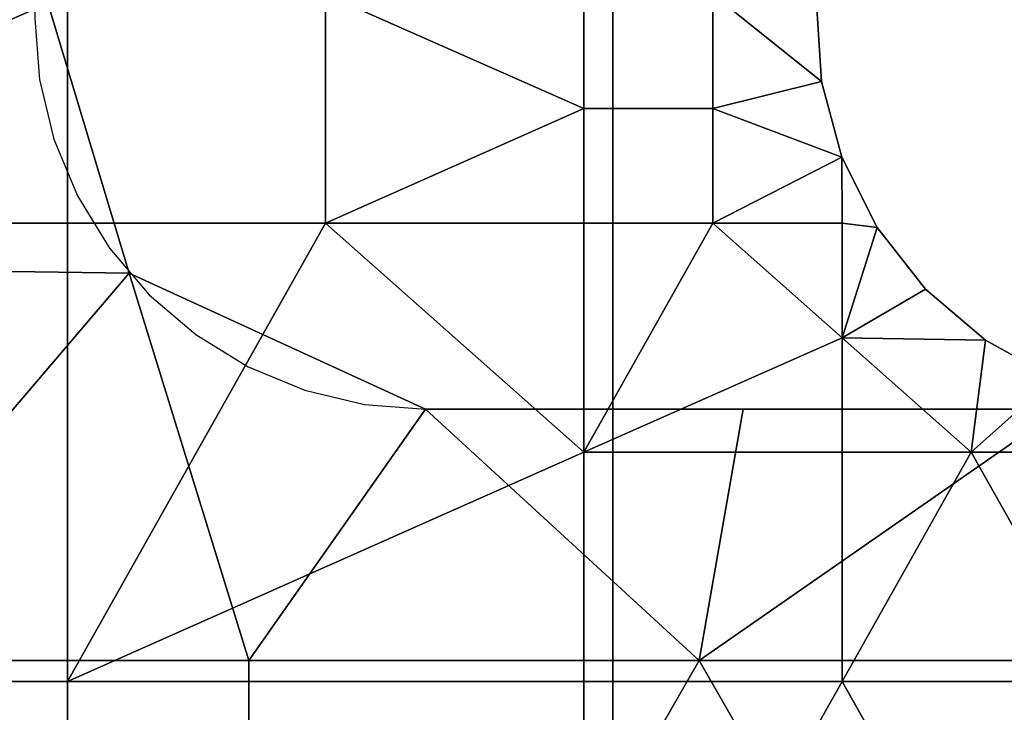
# Model space of a CAD drawing. Units: millimetres. Extents: x 9382 to 10282, y 627 to 1427.
# Drawn here: x 9471 to 9479, y 714 to 719 of the extents above; entities that cross this region are included whole.
import ezdxf

# ---------------------------------------------------------------- set-up
doc = ezdxf.new("R2010")
doc.units = ezdxf.units.MM
doc.header["$MEASUREMENT"] = 0
doc.layers.add('Domyslny', color=7, linetype='Continuous')
doc.layers.add('Lustro', color=5, linetype='Continuous')

msp = doc.modelspace()

# ---------------------------------------------------------------- linework, layer by layer
at = {"layer": 'Domyslny'}
for points in [[(10190.1622, 1338.1483), (9474.1622, 1338.1483), (9473.6929, 1338.1114), (9473.2351, 1338.0015), (9472.8002, 1337.8213), (9472.3988, 1337.5753), (9472.0409, 1337.2696), (9471.7351, 1336.9117), (9471.4892, 1336.5103), (9471.309, 1336.0753), (9471.1991, 1335.6176), (9471.1622, 1335.1483), (9471.1622, 719.1483), (9471.1991, 718.679), (9471.309, 718.2212), (9471.4892, 717.7863), (9471.7351, 717.3849), (9472.0409, 717.027), (9472.3988, 716.7212), (9472.8002, 716.4753), (9473.2351, 716.2951), (9473.6929, 716.1852), (9474.1622, 716.1483)], [(10190.1622, 1338.1483), (9474.1622, 1338.1483), (9473.6929, 1338.1114), (9473.2351, 1338.0015), (9472.8002, 1337.8213), (9472.3988, 1337.5753), (9472.0409, 1337.2696), (9471.7351, 1336.9117), (9471.4892, 1336.5103), (9471.309, 1336.0753), (9471.1991, 1335.6176), (9471.1622, 1335.1483), (9471.1622, 719.1483), (9471.1991, 718.679), (9471.309, 718.2212), (9471.4892, 717.7863), (9471.7351, 717.3849), (9472.0409, 717.027), (9472.3988, 716.7212), (9472.8002, 716.4753), (9473.2351, 716.2951), (9473.6929, 716.1852), (9474.1622, 716.1483)], [(9474.1622, 716.1483), (10190.1622, 716.1483)], [(9474.1622, 716.1483), (10190.1622, 716.1483)]]:
    msp.add_lwpolyline(points, dxfattribs=at)
for points in [[(9467.4482, 721.0947), (9471.4121, 719.3358), (9467.4482, 717.5768)], [(9467.4482, 721.0947, 3), (9467.4482, 717.5768, 3), (9471.4121, 719.3358, 3)], [(9469.3496, 720.2376, 3), (9471.1621, 719.602, 3), (9469.3496, 717.2286, 3)], [(9469.3496, 720.2376, 28), (9469.3496, 717.2286, 28), (9471.1621, 719.602, 28)], [(9471.8867, 717.1933, 3), (9469.3496, 717.2286, 3), (9471.1621, 719.602, 3)], [(9471.8867, 717.1933, 28), (9471.1621, 719.602, 28), (9469.3496, 717.2286, 28)], [(9471.8867, 717.1933, 27.2188), (9471.8867, 717.1933, 26.4375), (9471.1621, 719.602, 26.4375), (9471.1621, 719.602, 27.2188)], [(9471.8867, 717.1933, 26.4375), (9471.8867, 717.1933, 25.6562), (9471.1621, 719.602, 25.6562), (9471.1621, 719.602, 26.4375)], [(9471.8867, 717.1933, 25.6562), (9471.8867, 717.1933, 24.875), (9471.1621, 719.602, 24.875), (9471.1621, 719.602, 25.6562)], [(9471.8867, 717.1933, 24.875), (9471.8867, 717.1933, 24.0938), (9471.1621, 719.602, 24.0938), (9471.1621, 719.602, 24.875)], [(9471.8867, 717.1933, 24.0938), (9471.8867, 717.1933, 23.3125), (9471.1621, 719.602, 23.3125), (9471.1621, 719.602, 24.0938)], [(9471.8867, 717.1933, 23.3125), (9471.8867, 717.1933, 22.5312), (9471.1621, 719.602, 22.5312), (9471.1621, 719.602, 23.3125)], [(9471.8867, 717.1933, 22.5312), (9471.8867, 717.1933, 21.75), (9471.1621, 719.602, 21.75), (9471.1621, 719.602, 22.5312)], [(9471.8867, 717.1933, 21.75), (9471.8867, 717.1933, 20.9688), (9471.1621, 719.602, 20.9688), (9471.1621, 719.602, 21.75)], [(9471.8867, 717.1933, 20.9688), (9471.8867, 717.1933, 20.1875), (9471.1621, 719.602, 20.1875), (9471.1621, 719.602, 20.9688)], [(9471.8867, 717.1933, 20.1875), (9471.8867, 717.1933, 19.4062), (9471.1621, 719.602, 19.4062), (9471.1621, 719.602, 20.1875)], [(9471.8867, 717.1933, 19.4062), (9471.8867, 717.1933, 18.625), (9471.1621, 719.602, 18.625), (9471.1621, 719.602, 19.4062)], [(9471.8867, 717.1933, 18.625), (9471.8867, 717.1933, 17.8438), (9471.1621, 719.602, 17.8438), (9471.1621, 719.602, 18.625)], [(9471.8867, 717.1933, 17.8438), (9471.8867, 717.1933, 17.0625), (9471.1621, 719.602, 17.0625), (9471.1621, 719.602, 17.8438)], [(9471.8867, 717.1933, 17.0625), (9471.8867, 717.1933, 16.2812), (9471.1621, 719.602, 16.2812), (9471.1621, 719.602, 17.0625)], [(9471.8867, 717.1933, 16.2812), (9471.8867, 717.1933, 15.5), (9471.1621, 719.602, 15.5), (9471.1621, 719.602, 16.2812)], [(9471.8867, 717.1933, 15.5), (9471.8867, 717.1933, 14.7188), (9471.1621, 719.602, 14.7188), (9471.1621, 719.602, 15.5)], [(9471.8867, 717.1933, 14.7188), (9471.8867, 717.1933, 13.9375), (9471.1621, 719.602, 13.9375), (9471.1621, 719.602, 14.7188)], [(9471.8867, 717.1933, 13.9375), (9471.8867, 717.1933, 13.1562), (9471.1621, 719.602, 13.1562), (9471.1621, 719.602, 13.9375)], [(9471.8867, 717.1933, 13.1562), (9471.8867, 717.1933, 12.375), (9471.1621, 719.602, 12.375), (9471.1621, 719.602, 13.1562)], [(9471.8867, 717.1933, 12.375), (9471.8867, 717.1933, 11.5938), (9471.1621, 719.602, 11.5938), (9471.1621, 719.602, 12.375)], [(9471.8867, 717.1933, 11.5938), (9471.8867, 717.1933, 10.8125), (9471.1621, 719.602, 10.8125), (9471.1621, 719.602, 11.5938)], [(9471.8867, 717.1933, 10.8125), (9471.8867, 717.1933, 10.0312), (9471.1621, 719.602, 10.0312), (9471.1621, 719.602, 10.8125)], [(9471.8867, 717.1933, 10.0312), (9471.8867, 717.1933, 9.25), (9471.1621, 719.602, 9.25), (9471.1621, 719.602, 10.0312)], [(9471.8867, 717.1933, 9.25), (9471.8867, 717.1933, 8.4688), (9471.1621, 719.602, 8.4688), (9471.1621, 719.602, 9.25)], [(9471.8867, 717.1933, 8.4688), (9471.8867, 717.1933, 7.6875), (9471.1621, 719.602, 7.6875), (9471.1621, 719.602, 8.4688)], [(9471.8867, 717.1933, 7.6875), (9471.8867, 717.1933, 6.9062), (9471.1621, 719.602, 6.9062), (9471.1621, 719.602, 7.6875)], [(9471.8867, 717.1933, 6.9062), (9471.8867, 717.1933, 6.125), (9471.1621, 719.602, 6.125), (9471.1621, 719.602, 6.9062)], [(9471.8867, 717.1933, 6.125), (9471.8867, 717.1933, 5.3438), (9471.1621, 719.602, 5.3438), (9471.1621, 719.602, 6.125)], [(9471.8867, 717.1933, 5.3438), (9471.8867, 717.1933, 4.5625), (9471.1621, 719.602, 4.5625), (9471.1621, 719.602, 5.3438)], [(9471.8867, 717.1933, 4.5625), (9471.8867, 717.1933, 3.7812), (9471.1621, 719.602, 3.7812), (9471.1621, 719.602, 4.5625)], [(9471.1621, 719.602, 3), (9471.8867, 717.1933, 3.7812), (9471.8867, 717.1933, 3)], [(9471.8867, 717.1933, 28), (9471.1621, 719.602, 27.2188), (9471.1621, 719.602, 28)], [(9471.1621, 719.602, 27.2188), (9471.8867, 717.1933, 28), (9471.8867, 717.1933, 27.2188)], [(9471.8867, 717.1933, 3.7812), (9471.1621, 719.602, 3), (9471.1621, 719.602, 3.7812)], [(9467.4482, 717.5768), (9471.4121, 719.3358), (9471.4121, 717.5768)], [(9467.4482, 717.5768, 3), (9471.4121, 717.5768, 3), (9471.4121, 719.3358, 3)], [(9473.3945, 719.3358), (9473.3945, 717.5768), (9471.4121, 717.5768), (9471.4121, 719.3358)], [(9473.3945, 719.3358, 3), (9471.4121, 719.3358, 3), (9471.4121, 717.5768, 3), (9473.3945, 717.5768, 3)], [(9475.377, 718.4564), (9473.3945, 719.3358), (9475.377, 719.3358)], [(9473.3945, 719.3358), (9475.377, 718.4564), (9473.3945, 717.5768)], [(9475.377, 718.4564, 3), (9475.377, 719.3358, 3), (9473.3945, 719.3358, 3)], [(9473.3945, 719.3358, 3), (9473.3945, 717.5768, 3), (9475.377, 718.4564, 3)], [(9476.3672, 719.3358), (9476.3672, 718.4564), (9475.377, 718.4564), (9475.377, 719.3358)], [(9476.3672, 719.3358, 3), (9475.377, 719.3358, 3), (9475.377, 718.4564, 3), (9476.3672, 718.4564, 3)], [(9477.2012, 718.6654), (9476.3672, 719.3358), (9477.1621, 719.2672)], [(9476.3672, 719.3358), (9477.2012, 718.6654), (9476.3672, 718.4564)], [(9477.2012, 718.6654, 3), (9477.1621, 719.2672, 3), (9476.3672, 719.3358, 3)], [(9476.3672, 719.3358, 3), (9476.3672, 718.4564, 3), (9477.2012, 718.6654, 3)], [(9477.2012, 718.6654, 2.8125), (9477.2012, 718.6654, 2.625), (9477.1621, 719.2672, 2.625), (9477.1621, 719.2672, 2.8125)], [(9477.2012, 718.6654, 2.625), (9477.2012, 718.6654, 2.4375), (9477.1621, 719.2672, 2.4375), (9477.1621, 719.2672, 2.625)], [(9477.2012, 718.6654, 2.4375), (9477.2012, 718.6654, 2.25), (9477.1621, 719.2672, 2.25), (9477.1621, 719.2672, 2.4375)], [(9477.2012, 718.6654, 2.25), (9477.2012, 718.6654, 2.0625), (9477.1621, 719.2672, 2.0625), (9477.1621, 719.2672, 2.25)], [(9477.2012, 718.6654, 2.0625), (9477.2012, 718.6654, 1.875), (9477.1621, 719.2672, 1.875), (9477.1621, 719.2672, 2.0625)], [(9477.2012, 718.6654, 1.875), (9477.2012, 718.6654, 1.6875), (9477.1621, 719.2672, 1.6875), (9477.1621, 719.2672, 1.875)], [(9477.2012, 718.6654, 1.6875), (9477.2012, 718.6654, 1.5), (9477.1621, 719.2672, 1.5), (9477.1621, 719.2672, 1.6875)], [(9477.2012, 718.6654, 1.5), (9477.2012, 718.6654, 1.3125), (9477.1621, 719.2672, 1.3125), (9477.1621, 719.2672, 1.5)], [(9477.2012, 718.6654, 1.3125), (9477.2012, 718.6654, 1.125), (9477.1621, 719.2672, 1.125), (9477.1621, 719.2672, 1.3125)], [(9477.2012, 718.6654, 1.125), (9477.2012, 718.6654, 0.9375), (9477.1621, 719.2672, 0.9375), (9477.1621, 719.2672, 1.125)], [(9477.2012, 718.6654, 0.9375), (9477.2012, 718.6654, 0.75), (9477.1621, 719.2672, 0.75), (9477.1621, 719.2672, 0.9375)], [(9477.2012, 718.6654, 0.75), (9477.2012, 718.6654, 0.5625), (9477.1621, 719.2672, 0.5625), (9477.1621, 719.2672, 0.75)], [(9477.2012, 718.6654, 0.5625), (9477.2012, 718.6654, 0.375), (9477.1621, 719.2672, 0.375), (9477.1621, 719.2672, 0.5625)], [(9477.2012, 718.6654, 0.375), (9477.2012, 718.6654, 0.1875), (9477.1621, 719.2672, 0.1875), (9477.1621, 719.2672, 0.375)], [(9477.1621, 719.2672), (9477.2012, 718.6654, 0.1875), (9477.2012, 718.6654)], [(9477.2012, 718.6654, 3), (9477.1621, 719.2672, 2.8125), (9477.1621, 719.2672, 3)], [(9477.1621, 719.2672, 2.8125), (9477.2012, 718.6654, 3), (9477.2012, 718.6654, 2.8125)], [(9477.2012, 718.6654, 0.1875), (9477.1621, 719.2672), (9477.1621, 719.2672, 0.1875)], [(9477.3574, 718.0831), (9476.3672, 718.4564), (9477.2012, 718.6654)], [(9477.3574, 718.0831, 3), (9477.2012, 718.6654, 3), (9476.3672, 718.4564, 3)], [(9477.3574, 718.0831, 2.8125), (9477.3574, 718.0831, 2.625), (9477.2012, 718.6654, 2.625), (9477.2012, 718.6654, 2.8125)], [(9477.3574, 718.0831, 2.625), (9477.3574, 718.0831, 2.4375), (9477.2012, 718.6654, 2.4375), (9477.2012, 718.6654, 2.625)], [(9477.3574, 718.0831, 2.4375), (9477.3574, 718.0831, 2.25), (9477.2012, 718.6654, 2.25), (9477.2012, 718.6654, 2.4375)], [(9477.3574, 718.0831, 2.25), (9477.3574, 718.0831, 2.0625), (9477.2012, 718.6654, 2.0625), (9477.2012, 718.6654, 2.25)], [(9477.3574, 718.0831, 2.0625), (9477.3574, 718.0831, 1.875), (9477.2012, 718.6654, 1.875), (9477.2012, 718.6654, 2.0625)], [(9477.3574, 718.0831, 1.875), (9477.3574, 718.0831, 1.6875), (9477.2012, 718.6654, 1.6875), (9477.2012, 718.6654, 1.875)], [(9477.3574, 718.0831, 1.6875), (9477.3574, 718.0831, 1.5), (9477.2012, 718.6654, 1.5), (9477.2012, 718.6654, 1.6875)], [(9477.3574, 718.0831, 1.5), (9477.3574, 718.0831, 1.3125), (9477.2012, 718.6654, 1.3125), (9477.2012, 718.6654, 1.5)], [(9477.3574, 718.0831, 1.3125), (9477.3574, 718.0831, 1.125), (9477.2012, 718.6654, 1.125), (9477.2012, 718.6654, 1.3125)], [(9477.3574, 718.0831, 1.125), (9477.3574, 718.0831, 0.9375), (9477.2012, 718.6654, 0.9375), (9477.2012, 718.6654, 1.125)], [(9477.3574, 718.0831, 0.9375), (9477.3574, 718.0831, 0.75), (9477.2012, 718.6654, 0.75), (9477.2012, 718.6654, 0.9375)], [(9477.3574, 718.0831, 0.75), (9477.3574, 718.0831, 0.5625), (9477.2012, 718.6654, 0.5625), (9477.2012, 718.6654, 0.75)], [(9477.3574, 718.0831, 0.5625), (9477.3574, 718.0831, 0.375), (9477.2012, 718.6654, 0.375), (9477.2012, 718.6654, 0.5625)], [(9477.3574, 718.0831, 0.375), (9477.3574, 718.0831, 0.1875), (9477.2012, 718.6654, 0.1875), (9477.2012, 718.6654, 0.375)], [(9477.2012, 718.6654), (9477.3574, 718.0831, 0.1875), (9477.3574, 718.0831)], [(9477.3574, 718.0831, 3), (9477.2012, 718.6654, 2.8125), (9477.2012, 718.6654, 3)], [(9477.2012, 718.6654, 2.8125), (9477.3574, 718.0831, 3), (9477.3574, 718.0831, 2.8125)], [(9477.3574, 718.0831, 0.1875), (9477.2012, 718.6654), (9477.2012, 718.6654, 0.1875)], [(9473.3945, 717.5768), (9475.377, 718.4564), (9475.377, 717.5768)], [(9473.3945, 717.5768, 3), (9475.377, 717.5768, 3), (9475.377, 718.4564, 3)], [(9476.3672, 718.4564), (9476.3672, 717.5768), (9475.377, 717.5768), (9475.377, 718.4564)], [(9476.3672, 718.4564, 3), (9475.377, 718.4564, 3), (9475.377, 717.5768, 3), (9476.3672, 717.5768, 3)], [(9476.3672, 718.4564), (9477.3574, 718.0831), (9476.3672, 717.5768)], [(9476.3672, 718.4564, 3), (9476.3672, 717.5768, 3), (9477.3574, 718.0831, 3)], [(9476.3672, 717.5768), (9477.3574, 718.0831), (9477.3584, 717.5768)], [(9476.3672, 717.5768, 3), (9477.3584, 717.5768, 3), (9477.3574, 718.0831, 3)], [(9477.627, 717.5439), (9477.3584, 717.5768), (9477.3574, 718.0831)], [(9477.627, 717.5439, 2.8125), (9477.627, 717.5439, 2.625), (9477.3574, 718.0831, 2.625), (9477.3574, 718.0831, 2.8125)], [(9477.627, 717.5439, 2.625), (9477.627, 717.5439, 2.4375), (9477.3574, 718.0831, 2.4375), (9477.3574, 718.0831, 2.625)], [(9477.627, 717.5439, 2.4375), (9477.627, 717.5439, 2.25), (9477.3574, 718.0831, 2.25), (9477.3574, 718.0831, 2.4375)], [(9477.627, 717.5439, 2.25), (9477.627, 717.5439, 2.0625), (9477.3574, 718.0831, 2.0625), (9477.3574, 718.0831, 2.25)], [(9477.627, 717.5439, 2.0625), (9477.627, 717.5439, 1.875), (9477.3574, 718.0831, 1.875), (9477.3574, 718.0831, 2.0625)], [(9477.627, 717.5439, 1.875), (9477.627, 717.5439, 1.6875), (9477.3574, 718.0831, 1.6875), (9477.3574, 718.0831, 1.875)], [(9477.627, 717.5439, 1.6875), (9477.627, 717.5439, 1.5), (9477.3574, 718.0831, 1.5), (9477.3574, 718.0831, 1.6875)], [(9477.627, 717.5439, 1.5), (9477.627, 717.5439, 1.3125), (9477.3574, 718.0831, 1.3125), (9477.3574, 718.0831, 1.5)], [(9477.627, 717.5439, 1.3125), (9477.627, 717.5439, 1.125), (9477.3574, 718.0831, 1.125), (9477.3574, 718.0831, 1.3125)], [(9477.627, 717.5439, 1.125), (9477.627, 717.5439, 0.9375), (9477.3574, 718.0831, 0.9375), (9477.3574, 718.0831, 1.125)], [(9477.627, 717.5439, 0.9375), (9477.627, 717.5439, 0.75), (9477.3574, 718.0831, 0.75), (9477.3574, 718.0831, 0.9375)], [(9477.627, 717.5439, 0.75), (9477.627, 717.5439, 0.5625), (9477.3574, 718.0831, 0.5625), (9477.3574, 718.0831, 0.75)], [(9477.627, 717.5439, 0.5625), (9477.627, 717.5439, 0.375), (9477.3574, 718.0831, 0.375), (9477.3574, 718.0831, 0.5625)], [(9477.627, 717.5439, 0.375), (9477.627, 717.5439, 0.1875), (9477.3574, 718.0831, 0.1875), (9477.3574, 718.0831, 0.375)], [(9477.3574, 718.0831), (9477.627, 717.5439, 0.1875), (9477.627, 717.5439)], [(9477.627, 717.5439, 3), (9477.3574, 718.0831, 2.8125), (9477.3574, 718.0831, 3)], [(9477.3574, 718.0831, 2.8125), (9477.627, 717.5439, 3), (9477.627, 717.5439, 2.8125)], [(9477.627, 717.5439, 0.1875), (9477.3574, 718.0831), (9477.3574, 718.0831, 0.1875)], [(9477.627, 717.5439, 3), (9477.3574, 718.0831, 3), (9477.3584, 717.5768, 3)], [(9471.4121, 717.5768), (9471.4121, 714.059), (9467.4482, 714.059), (9467.4482, 717.5768)], [(9471.4121, 717.5768, 3), (9467.4482, 717.5768, 3), (9467.4482, 714.059, 3), (9471.4121, 714.059, 3)], [(9473.3945, 717.5768), (9471.4121, 714.059), (9471.4121, 717.5768)], [(9475.377, 715.8179), (9471.4121, 714.059), (9473.3945, 717.5768)], [(9473.3945, 717.5768, 3), (9471.4121, 717.5768, 3), (9471.4121, 714.059, 3)], [(9475.377, 715.8179, 3), (9473.3945, 717.5768, 3), (9471.4121, 714.059, 3)], [(9475.377, 715.8179), (9473.3945, 717.5768), (9475.377, 717.5768)], [(9475.377, 715.8179, 3), (9475.377, 717.5768, 3), (9473.3945, 717.5768, 3)], [(9476.3672, 717.5768), (9475.377, 715.8179), (9475.377, 717.5768)], [(9477.3584, 716.6974), (9475.377, 715.8179), (9476.3672, 717.5768)], [(9476.3672, 717.5768, 3), (9475.377, 717.5768, 3), (9475.377, 715.8179, 3)], [(9477.3584, 716.6974, 3), (9476.3672, 717.5768, 3), (9475.377, 715.8179, 3)], [(9477.3584, 716.6974), (9476.3672, 717.5768), (9477.3584, 717.5768)], [(9477.3584, 716.6974, 3), (9477.3584, 717.5768, 3), (9476.3672, 717.5768, 3)], [(9477.3584, 717.5768), (9477.627, 717.5439), (9477.3584, 716.6974)], [(9477.3584, 717.5768, 3), (9477.3584, 716.6974, 3), (9477.627, 717.5439, 3)], [(9477.999, 717.0694), (9477.3584, 716.6974), (9477.627, 717.5439)], [(9477.999, 717.0694, 3), (9477.627, 717.5439, 3), (9477.3584, 716.6974, 3)], [(9477.999, 717.0694, 2.8125), (9477.999, 717.0694, 2.625), (9477.627, 717.5439, 2.625), (9477.627, 717.5439, 2.8125)], [(9477.999, 717.0694, 2.625), (9477.999, 717.0694, 2.4375), (9477.627, 717.5439, 2.4375), (9477.627, 717.5439, 2.625)], [(9477.999, 717.0694, 2.4375), (9477.999, 717.0694, 2.25), (9477.627, 717.5439, 2.25), (9477.627, 717.5439, 2.4375)], [(9477.999, 717.0694, 2.25), (9477.999, 717.0694, 2.0625), (9477.627, 717.5439, 2.0625), (9477.627, 717.5439, 2.25)], [(9477.999, 717.0694, 2.0625), (9477.999, 717.0694, 1.875), (9477.627, 717.5439, 1.875), (9477.627, 717.5439, 2.0625)], [(9477.999, 717.0694, 1.875), (9477.999, 717.0694, 1.6875), (9477.627, 717.5439, 1.6875), (9477.627, 717.5439, 1.875)], [(9477.999, 717.0694, 1.6875), (9477.999, 717.0694, 1.5), (9477.627, 717.5439, 1.5), (9477.627, 717.5439, 1.6875)], [(9477.999, 717.0694, 1.5), (9477.999, 717.0694, 1.3125), (9477.627, 717.5439, 1.3125), (9477.627, 717.5439, 1.5)], [(9477.999, 717.0694, 1.3125), (9477.999, 717.0694, 1.125), (9477.627, 717.5439, 1.125), (9477.627, 717.5439, 1.3125)], [(9477.999, 717.0694, 1.125), (9477.999, 717.0694, 0.9375), (9477.627, 717.5439, 0.9375), (9477.627, 717.5439, 1.125)], [(9477.999, 717.0694, 0.9375), (9477.999, 717.0694, 0.75), (9477.627, 717.5439, 0.75), (9477.627, 717.5439, 0.9375)], [(9477.999, 717.0694, 0.75), (9477.999, 717.0694, 0.5625), (9477.627, 717.5439, 0.5625), (9477.627, 717.5439, 0.75)], [(9477.999, 717.0694, 0.5625), (9477.999, 717.0694, 0.375), (9477.627, 717.5439, 0.375), (9477.627, 717.5439, 0.5625)], [(9477.999, 717.0694, 0.375), (9477.999, 717.0694, 0.1875), (9477.627, 717.5439, 0.1875), (9477.627, 717.5439, 0.375)], [(9477.627, 717.5439), (9477.999, 717.0694, 0.1875), (9477.999, 717.0694)], [(9477.999, 717.0694, 3), (9477.627, 717.5439, 2.8125), (9477.627, 717.5439, 3)], [(9477.627, 717.5439, 2.8125), (9477.999, 717.0694, 3), (9477.999, 717.0694, 2.8125)], [(9477.999, 717.0694, 0.1875), (9477.627, 717.5439), (9477.627, 717.5439, 0.1875)], [(9469.3496, 717.2286, 3), (9471.8867, 717.1933, 3), (9469.3496, 714.2197, 3)], [(9469.3496, 717.2286, 28), (9469.3496, 714.2197, 28), (9471.8867, 717.1933, 28)], [(9469.3496, 714.2197, 3), (9471.8867, 717.1933, 3), (9472.8047, 714.2197, 3)], [(9469.3496, 714.2197, 28), (9472.8047, 714.2197, 28), (9471.8867, 717.1933, 28)], [(9474.1621, 716.1483, 3), (9472.8047, 714.2197, 3), (9471.8867, 717.1933, 3)], [(9474.1621, 716.1483, 27.2188), (9474.1621, 716.1483, 26.4375), (9471.8867, 717.1933, 26.4375), (9471.8867, 717.1933, 27.2188)], [(9474.1621, 716.1483, 26.4375), (9474.1621, 716.1483, 25.6562), (9471.8867, 717.1933, 25.6562), (9471.8867, 717.1933, 26.4375)], [(9474.1621, 716.1483, 25.6562), (9474.1621, 716.1483, 24.875), (9471.8867, 717.1933, 24.875), (9471.8867, 717.1933, 25.6562)], [(9474.1621, 716.1483, 24.875), (9474.1621, 716.1483, 24.0938), (9471.8867, 717.1933, 24.0938), (9471.8867, 717.1933, 24.875)], [(9474.1621, 716.1483, 24.0938), (9474.1621, 716.1483, 23.3125), (9471.8867, 717.1933, 23.3125), (9471.8867, 717.1933, 24.0938)], [(9474.1621, 716.1483, 23.3125), (9474.1621, 716.1483, 22.5312), (9471.8867, 717.1933, 22.5312), (9471.8867, 717.1933, 23.3125)], [(9474.1621, 716.1483, 22.5312), (9474.1621, 716.1483, 21.75), (9471.8867, 717.1933, 21.75), (9471.8867, 717.1933, 22.5312)], [(9474.1621, 716.1483, 21.75), (9474.1621, 716.1483, 20.9688), (9471.8867, 717.1933, 20.9688), (9471.8867, 717.1933, 21.75)], [(9474.1621, 716.1483, 20.9688), (9474.1621, 716.1483, 20.1875), (9471.8867, 717.1933, 20.1875), (9471.8867, 717.1933, 20.9688)], [(9474.1621, 716.1483, 20.1875), (9474.1621, 716.1483, 19.4062), (9471.8867, 717.1933, 19.4062), (9471.8867, 717.1933, 20.1875)], [(9474.1621, 716.1483, 19.4062), (9474.1621, 716.1483, 18.625), (9471.8867, 717.1933, 18.625), (9471.8867, 717.1933, 19.4062)], [(9474.1621, 716.1483, 18.625), (9474.1621, 716.1483, 17.8438), (9471.8867, 717.1933, 17.8438), (9471.8867, 717.1933, 18.625)], [(9474.1621, 716.1483, 17.8438), (9474.1621, 716.1483, 17.0625), (9471.8867, 717.1933, 17.0625), (9471.8867, 717.1933, 17.8438)], [(9474.1621, 716.1483, 17.0625), (9474.1621, 716.1483, 16.2812), (9471.8867, 717.1933, 16.2812), (9471.8867, 717.1933, 17.0625)], [(9474.1621, 716.1483, 16.2812), (9474.1621, 716.1483, 15.5), (9471.8867, 717.1933, 15.5), (9471.8867, 717.1933, 16.2812)], [(9474.1621, 716.1483, 15.5), (9474.1621, 716.1483, 14.7188), (9471.8867, 717.1933, 14.7188), (9471.8867, 717.1933, 15.5)], [(9474.1621, 716.1483, 14.7188), (9474.1621, 716.1483, 13.9375), (9471.8867, 717.1933, 13.9375), (9471.8867, 717.1933, 14.7188)], [(9474.1621, 716.1483, 13.9375), (9474.1621, 716.1483, 13.1562), (9471.8867, 717.1933, 13.1562), (9471.8867, 717.1933, 13.9375)], [(9474.1621, 716.1483, 13.1562), (9474.1621, 716.1483, 12.375), (9471.8867, 717.1933, 12.375), (9471.8867, 717.1933, 13.1562)], [(9474.1621, 716.1483, 12.375), (9474.1621, 716.1483, 11.5938), (9471.8867, 717.1933, 11.5938), (9471.8867, 717.1933, 12.375)], [(9474.1621, 716.1483, 11.5938), (9474.1621, 716.1483, 10.8125), (9471.8867, 717.1933, 10.8125), (9471.8867, 717.1933, 11.5938)], [(9474.1621, 716.1483, 10.8125), (9474.1621, 716.1483, 10.0312), (9471.8867, 717.1933, 10.0312), (9471.8867, 717.1933, 10.8125)], [(9474.1621, 716.1483, 10.0312), (9474.1621, 716.1483, 9.25), (9471.8867, 717.1933, 9.25), (9471.8867, 717.1933, 10.0312)], [(9474.1621, 716.1483, 9.25), (9474.1621, 716.1483, 8.4688), (9471.8867, 717.1933, 8.4688), (9471.8867, 717.1933, 9.25)], [(9474.1621, 716.1483, 8.4688), (9474.1621, 716.1483, 7.6875), (9471.8867, 717.1933, 7.6875), (9471.8867, 717.1933, 8.4688)], [(9474.1621, 716.1483, 7.6875), (9474.1621, 716.1483, 6.9062), (9471.8867, 717.1933, 6.9062), (9471.8867, 717.1933, 7.6875)], [(9474.1621, 716.1483, 6.9062), (9474.1621, 716.1483, 6.125), (9471.8867, 717.1933, 6.125), (9471.8867, 717.1933, 6.9062)], [(9474.1621, 716.1483, 6.125), (9474.1621, 716.1483, 5.3438), (9471.8867, 717.1933, 5.3438), (9471.8867, 717.1933, 6.125)], [(9474.1621, 716.1483, 5.3438), (9474.1621, 716.1483, 4.5625), (9471.8867, 717.1933, 4.5625), (9471.8867, 717.1933, 5.3438)], [(9474.1621, 716.1483, 4.5625), (9474.1621, 716.1483, 3.7812), (9471.8867, 717.1933, 3.7812), (9471.8867, 717.1933, 4.5625)], [(9471.8867, 717.1933, 3), (9474.1621, 716.1483, 3.7812), (9474.1621, 716.1483, 3)], [(9474.1621, 716.1483, 28), (9471.8867, 717.1933, 27.2188), (9471.8867, 717.1933, 28)], [(9474.1621, 716.1483, 27.2188), (9471.8867, 717.1933, 27.2188), (9474.1621, 716.1483, 28)], [(9474.1621, 716.1483, 3.7812), (9471.8867, 717.1933, 3), (9471.8867, 717.1933, 3.7812)], [(9474.1621, 716.1483, 28), (9471.8867, 717.1933, 28), (9472.8047, 714.2197, 28)], [(9478.459, 716.679), (9477.3584, 716.6974), (9477.999, 717.0694)], [(9478.459, 716.679, 3), (9477.999, 717.0694, 3), (9477.3584, 716.6974, 3)], [(9478.459, 716.679, 2.8125), (9478.459, 716.679, 2.625), (9477.999, 717.0694, 2.625), (9477.999, 717.0694, 2.8125)], [(9478.459, 716.679, 2.625), (9478.459, 716.679, 2.4375), (9477.999, 717.0694, 2.4375), (9477.999, 717.0694, 2.625)], [(9478.459, 716.679, 2.4375), (9478.459, 716.679, 2.25), (9477.999, 717.0694, 2.25), (9477.999, 717.0694, 2.4375)], [(9478.459, 716.679, 2.25), (9478.459, 716.679, 2.0625), (9477.999, 717.0694, 2.0625), (9477.999, 717.0694, 2.25)], [(9478.459, 716.679, 2.0625), (9478.459, 716.679, 1.875), (9477.999, 717.0694, 1.875), (9477.999, 717.0694, 2.0625)], [(9478.459, 716.679, 1.875), (9478.459, 716.679, 1.6875), (9477.999, 717.0694, 1.6875), (9477.999, 717.0694, 1.875)], [(9478.459, 716.679, 1.6875), (9478.459, 716.679, 1.5), (9477.999, 717.0694, 1.5), (9477.999, 717.0694, 1.6875)], [(9478.459, 716.679, 1.5), (9478.459, 716.679, 1.3125), (9477.999, 717.0694, 1.3125), (9477.999, 717.0694, 1.5)], [(9478.459, 716.679, 1.3125), (9478.459, 716.679, 1.125), (9477.999, 717.0694, 1.125), (9477.999, 717.0694, 1.3125)], [(9478.459, 716.679, 1.125), (9478.459, 716.679, 0.9375), (9477.999, 717.0694, 0.9375), (9477.999, 717.0694, 1.125)], [(9478.459, 716.679, 0.9375), (9478.459, 716.679, 0.75), (9477.999, 717.0694, 0.75), (9477.999, 717.0694, 0.9375)], [(9478.459, 716.679, 0.75), (9478.459, 716.679, 0.5625), (9477.999, 717.0694, 0.5625), (9477.999, 717.0694, 0.75)], [(9478.459, 716.679, 0.5625), (9478.459, 716.679, 0.375), (9477.999, 717.0694, 0.375), (9477.999, 717.0694, 0.5625)], [(9478.459, 716.679, 0.375), (9478.459, 716.679, 0.1875), (9477.999, 717.0694, 0.1875), (9477.999, 717.0694, 0.375)], [(9477.999, 717.0694), (9478.459, 716.679, 0.1875), (9478.459, 716.679)], [(9478.459, 716.679, 3), (9477.999, 717.0694, 2.8125), (9477.999, 717.0694, 3)], [(9477.999, 717.0694, 2.8125), (9478.459, 716.679, 3), (9478.459, 716.679, 2.8125)], [(9478.459, 716.679, 0.1875), (9477.999, 717.0694), (9477.999, 717.0694, 0.1875)], [(9475.377, 715.8179), (9477.3584, 716.6974), (9477.3584, 715.8179)], [(9475.377, 715.8179, 3), (9477.3584, 715.8179, 3), (9477.3584, 716.6974, 3)], [(9477.3584, 716.6974), (9478.3496, 715.8179), (9477.3584, 715.8179)], [(9478.3496, 715.8179), (9477.3584, 716.6974), (9478.459, 716.679)], [(9477.3584, 716.6974, 3), (9477.3584, 715.8179, 3), (9478.3496, 715.8179, 3)], [(9478.3496, 715.8179, 3), (9478.459, 716.679, 3), (9477.3584, 716.6974, 3)], [(9478.9863, 716.3882), (9478.3496, 715.8179), (9478.459, 716.679)], [(9478.9863, 716.3882, 3), (9478.459, 716.679, 3), (9478.3496, 715.8179, 3)], [(9478.9863, 716.3882, 2.8125), (9478.9863, 716.3882, 2.625), (9478.459, 716.679, 2.625), (9478.459, 716.679, 2.8125)], [(9478.9863, 716.3882, 2.625), (9478.9863, 716.3882, 2.4375), (9478.459, 716.679, 2.4375), (9478.459, 716.679, 2.625)], [(9478.9863, 716.3882, 2.4375), (9478.9863, 716.3882, 2.25), (9478.459, 716.679, 2.25), (9478.459, 716.679, 2.4375)], [(9478.9863, 716.3882, 2.25), (9478.9863, 716.3882, 2.0625), (9478.459, 716.679, 2.0625), (9478.459, 716.679, 2.25)], [(9478.9863, 716.3882, 2.0625), (9478.9863, 716.3882, 1.875), (9478.459, 716.679, 1.875), (9478.459, 716.679, 2.0625)], [(9478.9863, 716.3882, 1.875), (9478.9863, 716.3882, 1.6875), (9478.459, 716.679, 1.6875), (9478.459, 716.679, 1.875)], [(9478.9863, 716.3882, 1.6875), (9478.9863, 716.3882, 1.5), (9478.459, 716.679, 1.5), (9478.459, 716.679, 1.6875)], [(9478.9863, 716.3882, 1.5), (9478.9863, 716.3882, 1.3125), (9478.459, 716.679, 1.3125), (9478.459, 716.679, 1.5)], [(9478.9863, 716.3882, 1.3125), (9478.9863, 716.3882, 1.125), (9478.459, 716.679, 1.125), (9478.459, 716.679, 1.3125)], [(9478.9863, 716.3882, 1.125), (9478.9863, 716.3882, 0.9375), (9478.459, 716.679, 0.9375), (9478.459, 716.679, 1.125)], [(9478.9863, 716.3882, 0.9375), (9478.9863, 716.3882, 0.75), (9478.459, 716.679, 0.75), (9478.459, 716.679, 0.9375)], [(9478.9863, 716.3882, 0.75), (9478.9863, 716.3882, 0.5625), (9478.459, 716.679, 0.5625), (9478.459, 716.679, 0.75)], [(9478.9863, 716.3882, 0.5625), (9478.9863, 716.3882, 0.375), (9478.459, 716.679, 0.375), (9478.459, 716.679, 0.5625)], [(9478.9863, 716.3882, 0.375), (9478.9863, 716.3882, 0.1875), (9478.459, 716.679, 0.1875), (9478.459, 716.679, 0.375)], [(9478.459, 716.679), (9478.9863, 716.3882, 0.1875), (9478.9863, 716.3882)], [(9478.9863, 716.3882, 3), (9478.459, 716.679, 2.8125), (9478.459, 716.679, 3)], [(9478.459, 716.679, 2.8125), (9478.9863, 716.3882, 3), (9478.9863, 716.3882, 2.8125)], [(9478.9863, 716.3882, 0.1875), (9478.459, 716.679), (9478.459, 716.679, 0.1875)], [(9478.3496, 715.8179), (9478.9863, 716.3882), (9479.3408, 715.8179)], [(9478.3496, 715.8179, 3), (9479.3408, 715.8179, 3), (9478.9863, 716.3882, 3)], [(9472.8047, 714.2197, 3), (9474.1621, 716.1483, 3), (9476.2607, 714.2197, 3)], [(9472.8047, 714.2197, 28), (9476.2607, 714.2197, 28), (9474.1621, 716.1483, 28)], [(9476.5996, 716.1483, 3), (9476.2607, 714.2197, 3), (9474.1621, 716.1483, 3)], [(9476.5996, 716.1483, 27.2188), (9476.5996, 716.1483, 26.4375), (9474.1621, 716.1483, 26.4375), (9474.1621, 716.1483, 27.2188)], [(9476.5996, 716.1483, 26.4375), (9476.5996, 716.1483, 25.6562), (9474.1621, 716.1483, 25.6562), (9474.1621, 716.1483, 26.4375)], [(9476.5996, 716.1483, 25.6562), (9476.5996, 716.1483, 24.875), (9474.1621, 716.1483, 24.875), (9474.1621, 716.1483, 25.6562)], [(9476.5996, 716.1483, 24.875), (9476.5996, 716.1483, 24.0938), (9474.1621, 716.1483, 24.0938), (9474.1621, 716.1483, 24.875)], [(9476.5996, 716.1483, 24.0938), (9476.5996, 716.1483, 23.3125), (9474.1621, 716.1483, 23.3125), (9474.1621, 716.1483, 24.0938)], [(9476.5996, 716.1483, 23.3125), (9476.5996, 716.1483, 22.5312), (9474.1621, 716.1483, 22.5312), (9474.1621, 716.1483, 23.3125)], [(9476.5996, 716.1483, 22.5312), (9476.5996, 716.1483, 21.75), (9474.1621, 716.1483, 21.75), (9474.1621, 716.1483, 22.5312)], [(9476.5996, 716.1483, 21.75), (9476.5996, 716.1483, 20.9688), (9474.1621, 716.1483, 20.9688), (9474.1621, 716.1483, 21.75)], [(9476.5996, 716.1483, 20.9688), (9476.5996, 716.1483, 20.1875), (9474.1621, 716.1483, 20.1875), (9474.1621, 716.1483, 20.9688)], [(9476.5996, 716.1483, 20.1875), (9476.5996, 716.1483, 19.4062), (9474.1621, 716.1483, 19.4062), (9474.1621, 716.1483, 20.1875)], [(9476.5996, 716.1483, 19.4062), (9476.5996, 716.1483, 18.625), (9474.1621, 716.1483, 18.625), (9474.1621, 716.1483, 19.4062)], [(9476.5996, 716.1483, 18.625), (9476.5996, 716.1483, 17.8438), (9474.1621, 716.1483, 17.8438), (9474.1621, 716.1483, 18.625)], [(9476.5996, 716.1483, 17.8438), (9476.5996, 716.1483, 17.0625), (9474.1621, 716.1483, 17.0625), (9474.1621, 716.1483, 17.8438)], [(9476.5996, 716.1483, 17.0625), (9476.5996, 716.1483, 16.2812), (9474.1621, 716.1483, 16.2812), (9474.1621, 716.1483, 17.0625)], [(9476.5996, 716.1483, 16.2812), (9476.5996, 716.1483, 15.5), (9474.1621, 716.1483, 15.5), (9474.1621, 716.1483, 16.2812)], [(9476.5996, 716.1483, 15.5), (9476.5996, 716.1483, 14.7188), (9474.1621, 716.1483, 14.7188), (9474.1621, 716.1483, 15.5)], [(9476.5996, 716.1483, 14.7188), (9476.5996, 716.1483, 13.9375), (9474.1621, 716.1483, 13.9375), (9474.1621, 716.1483, 14.7188)], [(9476.5996, 716.1483, 13.9375), (9476.5996, 716.1483, 13.1562), (9474.1621, 716.1483, 13.1562), (9474.1621, 716.1483, 13.9375)], [(9476.5996, 716.1483, 13.1562), (9476.5996, 716.1483, 12.375), (9474.1621, 716.1483, 12.375), (9474.1621, 716.1483, 13.1562)], [(9476.5996, 716.1483, 12.375), (9476.5996, 716.1483, 11.5938), (9474.1621, 716.1483, 11.5938), (9474.1621, 716.1483, 12.375)], [(9476.5996, 716.1483, 11.5938), (9476.5996, 716.1483, 10.8125), (9474.1621, 716.1483, 10.8125), (9474.1621, 716.1483, 11.5938)], [(9476.5996, 716.1483, 10.8125), (9476.5996, 716.1483, 10.0312), (9474.1621, 716.1483, 10.0312), (9474.1621, 716.1483, 10.8125)], [(9476.5996, 716.1483, 10.0312), (9476.5996, 716.1483, 9.25), (9474.1621, 716.1483, 9.25), (9474.1621, 716.1483, 10.0312)], [(9476.5996, 716.1483, 9.25), (9476.5996, 716.1483, 8.4688), (9474.1621, 716.1483, 8.4688), (9474.1621, 716.1483, 9.25)], [(9476.5996, 716.1483, 8.4688), (9476.5996, 716.1483, 7.6875), (9474.1621, 716.1483, 7.6875), (9474.1621, 716.1483, 8.4688)], [(9476.5996, 716.1483, 7.6875), (9476.5996, 716.1483, 6.9062), (9474.1621, 716.1483, 6.9062), (9474.1621, 716.1483, 7.6875)], [(9476.5996, 716.1483, 6.9062), (9476.5996, 716.1483, 6.125), (9474.1621, 716.1483, 6.125), (9474.1621, 716.1483, 6.9062)], [(9476.5996, 716.1483, 6.125), (9476.5996, 716.1483, 5.3438), (9474.1621, 716.1483, 5.3438), (9474.1621, 716.1483, 6.125)], [(9476.5996, 716.1483, 5.3438), (9476.5996, 716.1483, 4.5625), (9474.1621, 716.1483, 4.5625), (9474.1621, 716.1483, 5.3438)], [(9476.5996, 716.1483, 4.5625), (9476.5996, 716.1483, 3.7812), (9474.1621, 716.1483, 3.7812), (9474.1621, 716.1483, 4.5625)], [(9474.1621, 716.1483, 3), (9476.5996, 716.1483, 3.7812), (9476.5996, 716.1483, 3)], [(9476.5996, 716.1483, 28), (9474.1621, 716.1483, 27.2188), (9474.1621, 716.1483, 28)], [(9474.1621, 716.1483, 3.7812), (9476.5996, 716.1483, 3.7812), (9474.1621, 716.1483, 3)], [(9474.1621, 716.1483, 27.2188), (9476.5996, 716.1483, 28), (9476.5996, 716.1483, 27.2188)], [(9476.5996, 716.1483, 28), (9474.1621, 716.1483, 28), (9476.2607, 714.2197, 28)], [(9479.0371, 716.1483, 3), (9476.2607, 714.2197, 3), (9476.5996, 716.1483, 3)], [(9476.2607, 714.2197, 3), (9479.0371, 716.1483, 3), (9479.7158, 714.2197, 3)], [(9479.0371, 716.1483, 28), (9476.5996, 716.1483, 28), (9476.2607, 714.2197, 28)], [(9476.2607, 714.2197, 28), (9479.7158, 714.2197, 28), (9479.0371, 716.1483, 28)], [(9479.0371, 716.1483, 27.2188), (9479.0371, 716.1483, 26.4375), (9476.5996, 716.1483, 26.4375), (9476.5996, 716.1483, 27.2188)], [(9479.0371, 716.1483, 26.4375), (9479.0371, 716.1483, 25.6562), (9476.5996, 716.1483, 25.6562), (9476.5996, 716.1483, 26.4375)], [(9479.0371, 716.1483, 25.6562), (9479.0371, 716.1483, 24.875), (9476.5996, 716.1483, 24.875), (9476.5996, 716.1483, 25.6562)], [(9479.0371, 716.1483, 24.875), (9479.0371, 716.1483, 24.0938), (9476.5996, 716.1483, 24.0938), (9476.5996, 716.1483, 24.875)], [(9479.0371, 716.1483, 24.0938), (9479.0371, 716.1483, 23.3125), (9476.5996, 716.1483, 23.3125), (9476.5996, 716.1483, 24.0938)], [(9479.0371, 716.1483, 23.3125), (9479.0371, 716.1483, 22.5312), (9476.5996, 716.1483, 22.5312), (9476.5996, 716.1483, 23.3125)], [(9479.0371, 716.1483, 22.5312), (9479.0371, 716.1483, 21.75), (9476.5996, 716.1483, 21.75), (9476.5996, 716.1483, 22.5312)], [(9479.0371, 716.1483, 21.75), (9479.0371, 716.1483, 20.9688), (9476.5996, 716.1483, 20.9688), (9476.5996, 716.1483, 21.75)], [(9479.0371, 716.1483, 20.9688), (9479.0371, 716.1483, 20.1875), (9476.5996, 716.1483, 20.1875), (9476.5996, 716.1483, 20.9688)], [(9479.0371, 716.1483, 20.1875), (9479.0371, 716.1483, 19.4062), (9476.5996, 716.1483, 19.4062), (9476.5996, 716.1483, 20.1875)], [(9479.0371, 716.1483, 19.4062), (9479.0371, 716.1483, 18.625), (9476.5996, 716.1483, 18.625), (9476.5996, 716.1483, 19.4062)], [(9479.0371, 716.1483, 18.625), (9479.0371, 716.1483, 17.8438), (9476.5996, 716.1483, 17.8438), (9476.5996, 716.1483, 18.625)], [(9479.0371, 716.1483, 17.8438), (9479.0371, 716.1483, 17.0625), (9476.5996, 716.1483, 17.0625), (9476.5996, 716.1483, 17.8438)], [(9479.0371, 716.1483, 17.0625), (9479.0371, 716.1483, 16.2812), (9476.5996, 716.1483, 16.2812), (9476.5996, 716.1483, 17.0625)], [(9479.0371, 716.1483, 16.2812), (9479.0371, 716.1483, 15.5), (9476.5996, 716.1483, 15.5), (9476.5996, 716.1483, 16.2812)], [(9479.0371, 716.1483, 15.5), (9479.0371, 716.1483, 14.7188), (9476.5996, 716.1483, 14.7188), (9476.5996, 716.1483, 15.5)], [(9479.0371, 716.1483, 14.7188), (9479.0371, 716.1483, 13.9375), (9476.5996, 716.1483, 13.9375), (9476.5996, 716.1483, 14.7188)], [(9479.0371, 716.1483, 13.9375), (9479.0371, 716.1483, 13.1562), (9476.5996, 716.1483, 13.1562), (9476.5996, 716.1483, 13.9375)], [(9479.0371, 716.1483, 13.1562), (9479.0371, 716.1483, 12.375), (9476.5996, 716.1483, 12.375), (9476.5996, 716.1483, 13.1562)], [(9479.0371, 716.1483, 12.375), (9479.0371, 716.1483, 11.5938), (9476.5996, 716.1483, 11.5938), (9476.5996, 716.1483, 12.375)], [(9479.0371, 716.1483, 11.5938), (9479.0371, 716.1483, 10.8125), (9476.5996, 716.1483, 10.8125), (9476.5996, 716.1483, 11.5938)], [(9479.0371, 716.1483, 10.8125), (9479.0371, 716.1483, 10.0312), (9476.5996, 716.1483, 10.0312), (9476.5996, 716.1483, 10.8125)], [(9479.0371, 716.1483, 10.0312), (9479.0371, 716.1483, 9.25), (9476.5996, 716.1483, 9.25), (9476.5996, 716.1483, 10.0312)], [(9479.0371, 716.1483, 9.25), (9479.0371, 716.1483, 8.4688), (9476.5996, 716.1483, 8.4688), (9476.5996, 716.1483, 9.25)], [(9479.0371, 716.1483, 8.4688), (9479.0371, 716.1483, 7.6875), (9476.5996, 716.1483, 7.6875), (9476.5996, 716.1483, 8.4688)], [(9479.0371, 716.1483, 7.6875), (9479.0371, 716.1483, 6.9062), (9476.5996, 716.1483, 6.9062), (9476.5996, 716.1483, 7.6875)], [(9479.0371, 716.1483, 6.9062), (9479.0371, 716.1483, 6.125), (9476.5996, 716.1483, 6.125), (9476.5996, 716.1483, 6.9062)], [(9479.0371, 716.1483, 6.125), (9479.0371, 716.1483, 5.3438), (9476.5996, 716.1483, 5.3438), (9476.5996, 716.1483, 6.125)], [(9479.0371, 716.1483, 5.3438), (9479.0371, 716.1483, 4.5625), (9476.5996, 716.1483, 4.5625), (9476.5996, 716.1483, 5.3438)], [(9479.0371, 716.1483, 4.5625), (9479.0371, 716.1483, 3.7812), (9476.5996, 716.1483, 3.7812), (9476.5996, 716.1483, 4.5625)], [(9476.5996, 716.1483, 3), (9479.0371, 716.1483, 3.7812), (9479.0371, 716.1483, 3)], [(9479.0371, 716.1483, 28), (9476.5996, 716.1483, 27.2188), (9476.5996, 716.1483, 28)], [(9476.5996, 716.1483, 27.2188), (9479.0371, 716.1483, 28), (9479.0371, 716.1483, 27.2188)], [(9479.0371, 716.1483, 3.7812), (9476.5996, 716.1483, 3), (9476.5996, 716.1483, 3.7812)], [(9471.4121, 714.059), (9475.377, 715.8179), (9475.377, 714.059)], [(9471.4121, 714.059, 3), (9475.377, 714.059, 3), (9475.377, 715.8179, 3)], [(9477.3584, 715.8179), (9477.3584, 714.059), (9475.377, 714.059), (9475.377, 715.8179)], [(9477.3584, 715.8179, 3), (9475.377, 715.8179, 3), (9475.377, 714.059, 3), (9477.3584, 714.059, 3)], [(9478.3496, 715.8179), (9477.3584, 714.059), (9477.3584, 715.8179)], [(9477.3584, 714.059), (9478.3496, 715.8179), (9479.3408, 714.059)], [(9478.3496, 715.8179, 3), (9477.3584, 715.8179, 3), (9477.3584, 714.059, 3)], [(9477.3584, 714.059, 3), (9479.3408, 714.059, 3), (9478.3496, 715.8179, 3)], [(9479.3408, 714.059), (9478.3496, 715.8179), (9479.3408, 715.8179)], [(9479.3408, 714.059, 3), (9479.3408, 715.8179, 3), (9478.3496, 715.8179, 3)], [(9465.8945, 708.2018, 3), (9469.3496, 714.2197, 3), (9472.8047, 708.2018, 3)], [(9465.8945, 708.2018, 28), (9472.8047, 708.2018, 28), (9469.3496, 714.2197, 28)], [(9472.8047, 708.2018, 3), (9469.3496, 714.2197, 3), (9472.8047, 714.2197, 3)], [(9472.8047, 708.2018, 28), (9472.8047, 714.2197, 28), (9469.3496, 714.2197, 28)], [(9476.2607, 714.2197, 3), (9472.8047, 708.2018, 3), (9472.8047, 714.2197, 3)], [(9472.8047, 708.2018, 3), (9476.2607, 714.2197, 3), (9479.7158, 708.2018, 3)], [(9476.2607, 714.2197, 28), (9472.8047, 714.2197, 28), (9472.8047, 708.2018, 28)], [(9472.8047, 708.2018, 28), (9479.7158, 708.2018, 28), (9476.2607, 714.2197, 28)], [(9479.7158, 708.2018, 3), (9476.2607, 714.2197, 3), (9479.7158, 714.2197, 3)], [(9479.7158, 708.2018, 28), (9479.7158, 714.2197, 28), (9476.2607, 714.2197, 28)], [(9471.4121, 714.059), (9471.4121, 710.5411), (9467.4482, 710.5411), (9467.4482, 714.059)], [(9471.4121, 714.059, 3), (9467.4482, 714.059, 3), (9467.4482, 710.5411, 3), (9471.4121, 710.5411, 3)], [(9475.377, 714.059), (9475.377, 710.5411), (9471.4121, 710.5411), (9471.4121, 714.059)], [(9475.377, 714.059, 3), (9471.4121, 714.059, 3), (9471.4121, 710.5411, 3), (9475.377, 710.5411, 3)], [(9477.3584, 714.059), (9475.377, 710.5411), (9475.377, 714.059)], [(9475.377, 710.5411), (9477.3584, 714.059), (9479.3408, 710.5411)], [(9477.3584, 714.059, 3), (9475.377, 714.059, 3), (9475.377, 710.5411, 3)], [(9475.377, 710.5411, 3), (9479.3408, 710.5411, 3), (9477.3584, 714.059, 3)], [(9479.3408, 710.5411), (9477.3584, 714.059), (9479.3408, 714.059)], [(9479.3408, 710.5411, 3), (9479.3408, 714.059, 3), (9477.3584, 714.059, 3)]]:
    msp.add_3dface(points, dxfattribs=at)
at = {"layer": 'Lustro'}
for points in [[(9475.5996, 735.5139, 27.9757), (9526.5371, 757.8577, 27.9757), (9501.0684, 713.1702, 27.9757)], [(9475.5996, 735.5139, 31.9757), (9501.0684, 713.1702, 31.9757), (9526.5371, 757.8577, 31.9757)], [(9475.5996, 735.5139, 27.9757), (9475.5996, 713.1702, 27.9757), (9450.1309, 713.1702, 27.9757), (9450.1309, 735.5139, 27.9757)], [(9475.5996, 735.5139, 31.9757), (9450.1309, 735.5139, 31.9757), (9450.1309, 713.1702, 31.9757), (9475.5996, 713.1702, 31.9757)], [(9475.5996, 735.5139, 27.9757), (9501.0684, 713.1702, 27.9757), (9475.5996, 713.1702, 27.9757)], [(9475.5996, 735.5139, 31.9757), (9475.5996, 713.1702, 31.9757), (9501.0684, 713.1702, 31.9757)]]:
    msp.add_3dface(points, dxfattribs=at)

doc.saveas('drawing.dxf')
